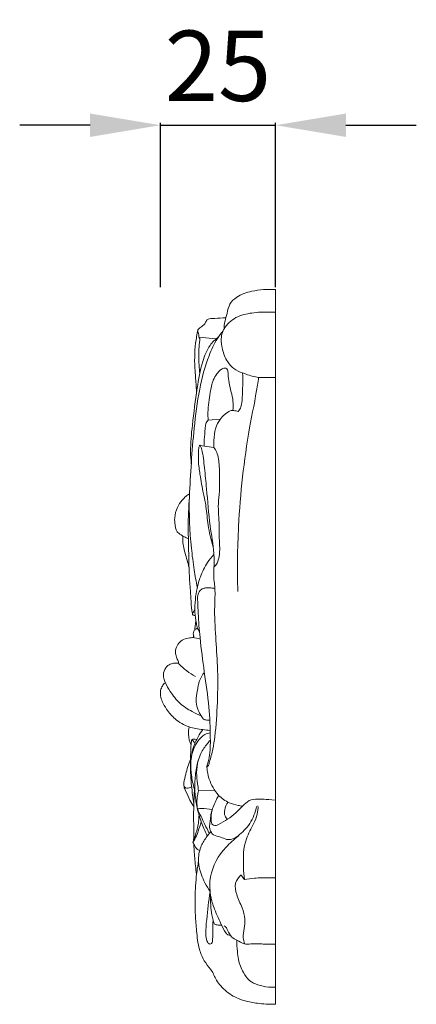
# Model space of a CAD drawing. Units: millimetres. Extents: x 2394 to 5394, y 820 to 3820.
# Drawn here: x 3759 to 3843, y 2179 to 2389 of the extents above; entities that cross this region are included whole.
import ezdxf

# ---------------------------------------------------------------- set-up
doc = ezdxf.new("R2010")
doc.units = ezdxf.units.MM
doc.header["$MEASUREMENT"] = 0
doc.layers.get('0').update_dxf_attribs({"lineweight": 5})
doc.styles.add('Arial', font='arial.ttf')
doc.dimstyles.new('Default', dxfattribs={"dimtxt": 10, "dimasz": 7, "dimexe": 0.5, "dimexo": 0.5, "dimgap": 0.25, "dimtad": 1, "dimtoh": 1, "dimdec": 0, "dimzin": 1, "dimdsep": 46, "dimtxsty": 'Arial', "dimcen": 0.5, "dimazin": 0, "dimtfac": 1, "dimtdec": 4, "dimtix": 1, "dimtmove": 1, "dimatfit": 3, "dimfxl": 1, "dimtolj": 1, "dimtzin": 1, "dimarcsym": 0})

# ---------------------------------------------------------------- blocks, each defined once
blk = doc.blocks.new('*D30')
at = {"color": 0, "lineweight": -2, "transparency": 16777216}
for p, q in [((3773.67, 2366.38), (3758.67, 2366.38)), ((3788.67, 2331.88), (3788.67, 2366.88)), ((3788.67, 2366.38), (3813.25, 2366.38)), ((3813.25, 2331.82), (3813.25, 2366.88)), ((3828.25, 2366.38), (3843.25, 2366.38))]:
    blk.add_line(p, q, dxfattribs=at)
at = {"color": 0, "lineweight": 50, "transparency": 16777216}
for points in [[(3773.67, 2368.88), (3773.67, 2363.88), (3788.67, 2366.38)], [(3828.25, 2368.88), (3828.25, 2363.88), (3813.25, 2366.38)]]:
    blk.add_solid(points, dxfattribs=at)
at = {"layer": 'Defpoints', "color": 0, "lineweight": 50, "transparency": 16777216}
for p in [(3813.25, 2366.38), (3788.67, 2331.38), (3813.25, 2331.32)]:
    blk.add_point(p, dxfattribs=at)
at = {"color": 0, "transparency": 16777216, "insert": (3800.96, 2379.04), "char_height": 15, "attachment_point": 5, "style": 'Arial'}
blk.add_mtext('\\A1;25', dxfattribs=at)

msp = doc.modelspace()

# ---------------------------------------------------------------- linework, layer by layer
for p, q in [((3813.25, 2178.93), (3813.25, 2331.32)), ((3796.84, 2321.22), (3800.57, 2320.82)), ((3798.85, 2303.52), (3801.45, 2303.7)), ((3797.1, 2298.12), (3800.09, 2297.64)), ((3796.81, 2224.45), (3800.25, 2224.59)), ((3811.75, 2178.93), (3813.25, 2178.93))]:
    msp.add_line(p, q)
for points, knots in [([(3802.25, 2322.94), (3802.27, 2323.46), (3802.38, 2324.6), (3802.96, 2326.31), (3803.31, 2328.34), (3805.28, 2330.12), (3807.85, 2331), (3810.68, 2331.38), (3812.39, 2331.38), (3813.25, 2331.32)], [0, 0, 0, 0, 1.555619, 3.398271, 5.460681, 7.52108, 10.96249, 13.489668, 16.076934, 16.076934, 16.076934, 16.076934]), ([(3813.25, 2312.61), (3812.91, 2312.6), (3812.15, 2312.59), (3810.95, 2312.57), (3809.16, 2312.57), (3807.56, 2313.05), (3805.8, 2313.69), (3804.32, 2314.36), (3802.71, 2316.12), (3801.89, 2318.38), (3801.45, 2320.98), (3802.4, 2323.75), (3805.11, 2325.81), (3808.11, 2326.38), (3810.32, 2326.55), (3811.87, 2326.53), (3812.75, 2326.53), (3813.25, 2326.53)], [0, 0, 0, 0, 1.035005, 2.262713, 3.627039, 6.383547, 7.181823, 9.261447, 11.180213, 14.162533, 16.361625, 18.984328, 22.482086, 26.00406, 28.018033, 29.156112, 30.656112, 30.656112, 30.656112, 30.656112]), ([(3796.84, 2321.22), (3796.85, 2321.37), (3796.86, 2321.71), (3796.74, 2322.2), (3796.57, 2322.9), (3797.45, 2323.33), (3798.09, 2323.93), (3798.42, 2324.57), (3798.68, 2325.03), (3799.36, 2325.15), (3800.65, 2325.19), (3801.84, 2325.29), (3802.63, 2325.32)], [0, 0, 0, 0, 0.459349, 1.002078, 1.561141, 2.367299, 3.47925, 4.239021, 4.540618, 5.00561, 6.148488, 8.52923, 8.52923, 8.52923, 8.52923]), ([(3795.56, 2262.05), (3795.51, 2262.22), (3795.37, 2262.74), (3795.28, 2263.86), (3795.18, 2265.25), (3795.06, 2267.44), (3794.73, 2271.15), (3794.73, 2275.77), (3794.54, 2281.42), (3794.99, 2289.83), (3795.54, 2299.69), (3796.83, 2309.78), (3798.5, 2316.22), (3800.39, 2320.37), (3801.62, 2322.01), (3802.06, 2322.54)], [0, 0, 0, 0, 0.549028, 1.586812, 3.382949, 4.719235, 8.180483, 14.551344, 18.560535, 25.146517, 39.786874, 48.197045, 55.610114, 59.677432, 61.751654, 61.751654, 61.751654, 61.751654]), ([(3796.35, 2309.06), (3796.35, 2309.64), (3796.32, 2311.27), (3795.92, 2314.87), (3795.96, 2318.9), (3796.48, 2321.83), (3796.69, 2322.77)], [0, 0, 0, 0, 1.751875, 4.871653, 10.873943, 13.761447, 13.761447, 13.761447, 13.761447]), ([(3795.26, 2294.19), (3795.18, 2295.05), (3795, 2297.81), (3795.55, 2303.2), (3796.39, 2309.62), (3797.35, 2315.37), (3798.85, 2319.22), (3800.39, 2320.72), (3801.07, 2321.23)], [0, 0, 0, 0, 2.572923, 8.27837, 16.206743, 22.02092, 25.782408, 28.326045, 28.326045, 28.326045, 28.326045]), ([(3797.07, 2313.42), (3797.01, 2314), (3796.88, 2315.5), (3796.86, 2317.51), (3796.9, 2319.28), (3797.02, 2320.24), (3797.13, 2320.87), (3796.94, 2321.12), (3796.84, 2321.22)], [0, 0, 0, 0, 1.739345, 4.514732, 6.042078, 6.997228, 7.471432, 7.872303, 7.872303, 7.872303, 7.872303]), ([(3798.85, 2303.52), (3798.82, 2304.06), (3798.78, 2306.03), (3799.22, 2308.86), (3799.69, 2311.71), (3800.62, 2313.26), (3801.35, 2314.2), (3802.06, 2314.54), (3802.67, 2314.67), (3803.1, 2314.1), (3803.12, 2313.01), (3803.33, 2310.73), (3804.27, 2308.22), (3804.19, 2306.19), (3804.14, 2305.53)], [0, 0, 0, 0, 1.630478, 5.878901, 8.618711, 10.142267, 11.302852, 12.077957, 12.507174, 12.998002, 13.925672, 15.786087, 19.829545, 21.814315, 21.814315, 21.814315, 21.814315]), ([(3805.18, 2266.95), (3805.05, 2271.57), (3805.19, 2283.26), (3806.8, 2297.98), (3809.01, 2308.45), (3809.55, 2312.06), (3809.63, 2312.61)], [0, 0, 0, 0, 13.88376, 35.021555, 44.286513, 45.973453, 45.973453, 45.973453, 45.973453]), ([(3805.29, 2305.36), (3805.52, 2305.66), (3806.08, 2306.56), (3806.14, 2309.42), (3806.34, 2311.8), (3806.2, 2313.55)], [0, 0, 0, 0, 1.126165, 3.086378, 8.361467, 8.361467, 8.361467, 8.361467]), ([(3800.09, 2297.64), (3800.06, 2298.14), (3800.06, 2299.54), (3800.27, 2301.66), (3801.44, 2303.95), (3802.73, 2305.04), (3803.55, 2305.49)], [0, 0, 0, 0, 1.501304, 4.214549, 6.270305, 9.083617, 9.083617, 9.083617, 9.083617]), ([(3803.55, 2305.49), (3803.81, 2305.53), (3804.39, 2305.55), (3804.98, 2305.45), (3805.29, 2305.36)], [0, 0, 0, 0, 0.785628, 1.754837, 1.754837, 1.754837, 1.754837]), ([(3798.04, 2297.97), (3798.02, 2298.43), (3798, 2299.68), (3798.21, 2301.23), (3798.31, 2302.68), (3798.65, 2303.27), (3798.85, 2303.52)], [0, 0, 0, 0, 1.385373, 3.730255, 4.724496, 5.686966, 5.686966, 5.686966, 5.686966]), ([(3798.6, 2229.49), (3798.72, 2229.61), (3798.98, 2229.94), (3799.33, 2231.29), (3799.92, 2233.28), (3800.51, 2237.55), (3800.9, 2243.46), (3800.95, 2250.57), (3800.44, 2257.39), (3800.13, 2262.91), (3800.44, 2267.37), (3799.96, 2270.09), (3800.15, 2272.58), (3800.12, 2276.05), (3799.05, 2281.61), (3798.66, 2287.71), (3798.17, 2292.5), (3797.86, 2295.27), (3797.63, 2296.73), (3797.39, 2297.61), (3797.27, 2297.91), (3797.21, 2298.09), (3797.07, 2298.15), (3796.95, 2297.94), (3796.85, 2297.46), (3796.78, 2296.37), (3796.74, 2294.47), (3797.17, 2291.52), (3797.73, 2288.27), (3798.54, 2284.68), (3798.76, 2280.88), (3799.44, 2278.09), (3799.84, 2276.62)], [0, 0, 0, 0, 0.495215, 1.259419, 4.103427, 6.757985, 14.153534, 21.861887, 28.082464, 34.666585, 38.421998, 41.443043, 42.857392, 45.898038, 51.832557, 59.788596, 64.225588, 66.26707, 68.151779, 68.6728, 68.980016, 69.129639, 69.218433, 69.352646, 69.724677, 70.791309, 72.536192, 75.460803, 79.667826, 82.459281, 86.476417, 91.046476, 91.046476, 91.046476, 91.046476]), ([(3800.09, 2297.64), (3800.32, 2297.32), (3801.03, 2296.12), (3801.32, 2292.63), (3801.37, 2288.81), (3800.94, 2285.18), (3801.26, 2281.91), (3801.14, 2278.99), (3801.37, 2276.19), (3801.24, 2274.59), (3800.92, 2273.09), (3800.36, 2272.41), (3800.1, 2272.16)], [0, 0, 0, 0, 1.17401, 4.1273, 10.23689, 12.740829, 15.013378, 20.067913, 21.497167, 23.415296, 24.90158, 25.980691, 25.980691, 25.980691, 25.980691]), ([(3794.65, 2278.22), (3794.32, 2278.35), (3793.6, 2278.68), (3792.81, 2279.21), (3792.26, 2279.64), (3792.05, 2279.97), (3791.92, 2280.48), (3791.74, 2281.36), (3791.64, 2282.93), (3792.16, 2284.79), (3793.15, 2286.3), (3794.04, 2287.25), (3794.62, 2287.63), (3794.88, 2287.77)], [0, 0, 0, 0, 1.045456, 2.378044, 2.829153, 3.140903, 3.523063, 4.382662, 5.864328, 8.202099, 10.025899, 11.218023, 12.099956, 12.099956, 12.099956, 12.099956]), ([(3796.55, 2267.87), (3796.3, 2269.1), (3795.8, 2271.86), (3794.99, 2278.31), (3794.77, 2283.56), (3794.85, 2287.25)], [0, 0, 0, 0, 3.771292, 8.421012, 19.487194, 19.487194, 19.487194, 19.487194]), ([(3794.77, 2272.15), (3794.64, 2272.65), (3794.25, 2274.16), (3793.61, 2276.06), (3793.42, 2277.81), (3793.44, 2278.52), (3793.47, 2278.79)], [0, 0, 0, 0, 1.554669, 4.687341, 5.977066, 6.810163, 6.810163, 6.810163, 6.810163]), ([(3797.01, 2258.43), (3796.85, 2258.64), (3796.52, 2259.19), (3796.3, 2260.63), (3795.94, 2262.66), (3796.08, 2265.17), (3796.45, 2267.69), (3797.23, 2270.37), (3798.41, 2272.85), (3799.58, 2274.3), (3800.08, 2274.83)], [0, 0, 0, 0, 0.797176, 1.896832, 4.296921, 6.99554, 9.365267, 11.958803, 15.323421, 17.52304, 17.52304, 17.52304, 17.52304]), ([(3798.6, 2229.7), (3798.8, 2230.32), (3799.34, 2232.28), (3799.34, 2236.55), (3799.11, 2242.63), (3798, 2249.75), (3797.17, 2256.41), (3796.75, 2261.42), (3796.66, 2264.39), (3796.54, 2266.03), (3796.98, 2267.08), (3797.74, 2267.64), (3798.57, 2267.75), (3799.4, 2267.71), (3799.99, 2267.65), (3800.29, 2267.61)], [0, 0, 0, 0, 1.935977, 6.083735, 12.6824, 20.234671, 27.65575, 32.809867, 35.298494, 36.593701, 37.700868, 38.57052, 39.275833, 40.178005, 41.061611, 41.061611, 41.061611, 41.061611]), ([(3796.11, 2261.87), (3796.06, 2261.86), (3795.93, 2261.85), (3795.74, 2261.86), (3795.57, 2261.98), (3795.51, 2262.29), (3795.81, 2262.65), (3795.93, 2262.99), (3796.02, 2263.16)], [0, 0, 0, 0, 0.152369, 0.378328, 0.56648, 0.730655, 1.2608, 1.837994, 1.837994, 1.837994, 1.837994]), ([(3795.57, 2257.12), (3795.62, 2257.13), (3795.72, 2257.18), (3795.81, 2257.35), (3795.73, 2257.6), (3795.65, 2257.98), (3795.75, 2258.54), (3796.18, 2258.9), (3796.48, 2259.07), (3796.61, 2259.12)], [0, 0, 0, 0, 0.150759, 0.312717, 0.511791, 0.91442, 1.504909, 2.098394, 2.525039, 2.525039, 2.525039, 2.525039]), ([(3796, 2258.73), (3796.03, 2259.05), (3796.1, 2259.75), (3796.2, 2260.44), (3796.26, 2260.82)], [0, 0, 0, 0, 0.951776, 2.109291, 2.109291, 2.109291, 2.109291]), ([(3797.37, 2240.43), (3796.71, 2240.7), (3795.12, 2241.49), (3792.67, 2243.01), (3790.94, 2245.33), (3789.83, 2247.15), (3789.35, 2248.51), (3789.25, 2249.76), (3789.91, 2250.94), (3790.93, 2251.63), (3791.79, 2251.66), (3792.25, 2251.68), (3792.5, 2251.67), (3792.57, 2251.89), (3792.38, 2252.32), (3792.06, 2253.01), (3791.79, 2254.14), (3792.15, 2255.37), (3792.99, 2256.5), (3794.25, 2256.96), (3795.68, 2257.21), (3796.66, 2257), (3797.17, 2256.8)], [0, 0, 0, 0, 2.132117, 5.319529, 8.527364, 10.707662, 11.673281, 12.863638, 14.351123, 15.478895, 16.403582, 16.843867, 16.928676, 17.075271, 17.402399, 18.317359, 19.367981, 20.799055, 22.018926, 23.465303, 24.686504, 26.351, 26.351, 26.351, 26.351]), ([(3792.5, 2251.72), (3793.04, 2251.1), (3794.19, 2250.02), (3795.51, 2249.18), (3796.17, 2248.83)], [0, 0, 0, 0, 2.466794, 4.686184, 4.686184, 4.686184, 4.686184]), ([(3799.2, 2239.54), (3799.05, 2239.54), (3798.65, 2239.57), (3798.01, 2239.52), (3797.62, 2240.01), (3797.21, 2240.67), (3796.81, 2241.51), (3796.32, 2242.75), (3796.21, 2244.33), (3796.6, 2245.97), (3796.89, 2247.67), (3797.43, 2248.87), (3797.91, 2249.58), (3798.04, 2249.76)], [0, 0, 0, 0, 0.460414, 1.230602, 1.729401, 2.220807, 3.578147, 4.499818, 6.229177, 8.209879, 9.522975, 11.407238, 12.083332, 12.083332, 12.083332, 12.083332]), ([(3799.29, 2237.34), (3798.76, 2237.38), (3797.26, 2237.57), (3794.59, 2237.93), (3791.87, 2239.53), (3790.11, 2241.6), (3789.09, 2243.29), (3788.71, 2244.58), (3788.61, 2245.66), (3788.94, 2246.56), (3789.33, 2247.22), (3789.63, 2247.47), (3789.71, 2247.54)], [0, 0, 0, 0, 1.583464, 4.541497, 8.008187, 10.740197, 12.644187, 13.871478, 14.771797, 15.832225, 16.692266, 17.011023, 17.011023, 17.011023, 17.011023]), ([(3795.22, 2234.2), (3794.89, 2234.92), (3794.56, 2236.24), (3794.69, 2237.57), (3794.81, 2238.08)], [0, 0, 0, 0, 2.372384, 3.958466, 3.958466, 3.958466, 3.958466]), ([(3796.03, 2224.55), (3796, 2224.64), (3795.79, 2225.21), (3795.42, 2226.81), (3795.13, 2228.83), (3795.18, 2231.33), (3795.54, 2233.62), (3796.57, 2235.82), (3797.35, 2237.02), (3797.71, 2237.51)], [0, 0, 0, 0, 0.273977, 1.82724, 4.904488, 6.384524, 9.31477, 11.767243, 13.609061, 13.609061, 13.609061, 13.609061]), ([(3795.2, 2230.96), (3795.28, 2231.81), (3795.64, 2233.26), (3796.63, 2235.18), (3797.88, 2236.41), (3798.91, 2236.76), (3799.3, 2236.84)], [0, 0, 0, 0, 2.558191, 4.404795, 6.438778, 7.617851, 7.617851, 7.617851, 7.617851]), ([(3795.81, 2221.68), (3795.72, 2222.3), (3795.54, 2223.6), (3795.31, 2225.41), (3795.15, 2227.38), (3795.09, 2229.13), (3795.1, 2230.97), (3795.13, 2232.59), (3795.19, 2234.13), (3795.31, 2235.06), (3795.37, 2235.43)], [0, 0, 0, 0, 1.885825, 3.940891, 5.470534, 7.821249, 9.183006, 10.992502, 12.670198, 13.804286, 13.804286, 13.804286, 13.804286]), ([(3795.37, 2235.43), (3795.5, 2235.45), (3795.84, 2235.47), (3796.18, 2235.43), (3796.4, 2235.38)], [0, 0, 0, 0, 0.374125, 1.028799, 1.028799, 1.028799, 1.028799]), ([(3795.37, 2235.43), (3795.47, 2235.33), (3795.71, 2235.06), (3795.91, 2234.75), (3796.01, 2234.56)], [0, 0, 0, 0, 0.426568, 1.085893, 1.085893, 1.085893, 1.085893]), ([(3798.67, 2214.81), (3798.42, 2215.34), (3797.97, 2216.34), (3797.4, 2217.82), (3796.82, 2219.5), (3796.28, 2221.73), (3795.95, 2224.58), (3796.06, 2227.73), (3796.54, 2230.38), (3797.34, 2232.72), (3798.37, 2234.14), (3799.11, 2235.03), (3799.33, 2235.27)], [0, 0, 0, 0, 1.763309, 3.290367, 4.763903, 7.086487, 10.159285, 13.335906, 16.500783, 18.215401, 20.720683, 21.688533, 21.688533, 21.688533, 21.688533]), ([(3795.79, 2221.09), (3795.49, 2221.54), (3794.83, 2222.62), (3794.26, 2224.09), (3793.65, 2225.29), (3793.71, 2226.54), (3794.16, 2228.48), (3794.68, 2230.14), (3795.11, 2231.16)], [0, 0, 0, 0, 1.626987, 3.796707, 4.751543, 5.575772, 7.465797, 10.760053, 10.760053, 10.760053, 10.760053]), ([(3796.81, 2224.45), (3796.73, 2224.95), (3796.56, 2226.24), (3796.28, 2228.41), (3796.54, 2230.1), (3796.76, 2230.96)], [0, 0, 0, 0, 1.52718, 3.892153, 6.555019, 6.555019, 6.555019, 6.555019]), ([(3806.22, 2221.18), (3805.88, 2221.22), (3804.92, 2221.4), (3803.07, 2221.91), (3801.15, 2223.22), (3799.86, 2225.11), (3799.08, 2226.83), (3798.67, 2228.37), (3798.6, 2229.31), (3798.6, 2229.7)], [0, 0, 0, 0, 1.002412, 2.953413, 5.708852, 7.760913, 9.743617, 11.34068, 12.535181, 12.535181, 12.535181, 12.535181]), ([(3793.69, 2225.61), (3793.74, 2225.43), (3793.96, 2225.01), (3794.69, 2225.02), (3795.12, 2225.16), (3795.34, 2225.29)], [0, 0, 0, 0, 0.590239, 1.203598, 1.963811, 1.963811, 1.963811, 1.963811]), ([(3795.77, 2213.91), (3795.78, 2214.84), (3795.79, 2216.73), (3795.74, 2219.82), (3795.83, 2222.52), (3795.91, 2224.27), (3795.94, 2224.81)], [0, 0, 0, 0, 2.803099, 5.6438, 9.291799, 10.901946, 10.901946, 10.901946, 10.901946]), ([(3796.56, 2220.62), (3796.49, 2221.08), (3796.42, 2222.03), (3796.54, 2223.32), (3796.72, 2224.12), (3796.81, 2224.45)], [0, 0, 0, 0, 1.409535, 2.841552, 3.86579, 3.86579, 3.86579, 3.86579]), ([(3801.1, 2223.49), (3800.93, 2223.2), (3800.35, 2222.08), (3799.65, 2220.5), (3799.35, 2218.78), (3799.28, 2217.76), (3799.1, 2216.78), (3799.31, 2215.85), (3800.09, 2214.78), (3801.49, 2214.75), (3802.66, 2213.98), (3804.08, 2214.11), (3804.92, 2214.55), (3805.34, 2214.9)], [0, 0, 0, 0, 1.004501, 3.810684, 5.121598, 6.228268, 6.854942, 8.103413, 8.980967, 10.592472, 11.933432, 13.044945, 14.684935, 14.684935, 14.684935, 14.684935]), ([(3813.25, 2222.45), (3810.99, 2222.65), (3809.62, 2222.75), (3807.52, 2222.57), (3806.18, 2221.11), (3804.73, 2219.73), (3803.05, 2218.32), (3801.57, 2217.54), (3800.55, 2217), (3799.99, 2217.06), (3799.54, 2217.43), (3799.53, 2218.61), (3799.5, 2219.56), (3799.69, 2220.34)], [0, 0, 0, 0, 2.355468, 4.157317, 6.010616, 8.020688, 10.256562, 12.512641, 13.065737, 13.651556, 14.125744, 14.632777, 17.029251, 17.029251, 17.029251, 17.029251]), ([(3803.04, 2222.07), (3802.72, 2221.57), (3802.37, 2220.6), (3802.3, 2219.2), (3802.75, 2218.58), (3802.97, 2218.36)], [0, 0, 0, 0, 1.788874, 3.051524, 3.97839, 3.97839, 3.97839, 3.97839]), ([(3795.62, 2213.49), (3795.77, 2213.89), (3796.18, 2215.12), (3796.72, 2216.83), (3796.86, 2218.37), (3796.91, 2219.04), (3796.93, 2219.24)], [0, 0, 0, 0, 1.275, 3.915111, 5.327564, 5.921033, 5.921033, 5.921033, 5.921033]), ([(3796.56, 2220.62), (3796.85, 2220.65), (3797.91, 2220.72), (3798.98, 2220.63), (3799.74, 2220.48)], [0, 0, 0, 0, 0.87307, 3.186518, 3.186518, 3.186518, 3.186518]), ([(3799.09, 2215.36), (3798.78, 2216), (3797.92, 2217.74), (3797.08, 2219.5), (3796.56, 2220.62)], [0, 0, 0, 0, 2.134774, 5.835505, 5.835505, 5.835505, 5.835505]), ([(3803.56, 2193.65), (3803.4, 2193.65), (3803.03, 2193.72), (3802.24, 2194.53), (3801.4, 2196.62), (3800.1, 2199.23), (3799.19, 2202.61), (3799.09, 2207.25), (3801.67, 2211.76), (3805.28, 2214.81), (3808.02, 2217.37), (3808.92, 2219.85), (3809.17, 2221.14)], [0, 0, 0, 0, 0.477874, 1.069497, 3.267339, 7.181003, 9.808984, 13.720278, 20.826758, 24.341468, 27.969696, 31.925027, 31.925027, 31.925027, 31.925027]), ([(3806.6, 2205.54), (3806.49, 2206.41), (3806.3, 2209.29), (3806.36, 2213.61), (3808.43, 2217.02), (3809.42, 2219.35), (3809.51, 2220.66), (3809.49, 2221.27)], [0, 0, 0, 0, 2.614156, 8.723921, 12.408251, 14.432696, 16.263976, 16.263976, 16.263976, 16.263976]), ([(3795.62, 2213.49), (3795.89, 2213.93), (3796.48, 2215.01), (3796.96, 2216.51), (3797.29, 2217.5), (3797.4, 2217.84)], [0, 0, 0, 0, 1.571331, 3.654148, 4.717425, 4.717425, 4.717425, 4.717425]), ([(3799.28, 2202.98), (3798.86, 2203.58), (3797.88, 2205.25), (3797.02, 2207.47), (3796.71, 2210.07), (3797.04, 2212.32), (3798.28, 2214.31), (3799.08, 2215.36), (3799.44, 2215.77)], [0, 0, 0, 0, 2.174524, 5.80598, 7.037126, 10.026315, 12.376919, 13.99137, 13.99137, 13.99137, 13.99137]), ([(3797.05, 2211.73), (3796.83, 2211.81), (3796.41, 2212.04), (3795.98, 2212.71), (3795.73, 2213.2), (3795.62, 2213.49)], [0, 0, 0, 0, 0.686787, 1.405517, 2.338183, 2.338183, 2.338183, 2.338183]), ([(3796.39, 2206.65), (3796.3, 2207.26), (3796.09, 2208.97), (3795.89, 2211.12), (3795.82, 2212.66), (3795.81, 2213.09)], [0, 0, 0, 0, 1.854021, 5.182143, 6.473126, 6.473126, 6.473126, 6.473126]), ([(3811.75, 2178.93), (3811.07, 2178.97), (3809.47, 2179.12), (3806.76, 2179.55), (3803.71, 2180.72), (3801.68, 2182.65), (3800.45, 2184.25), (3800.02, 2185.45), (3799.16, 2186.72), (3797.85, 2188.27), (3796.74, 2191.07), (3796.39, 2194.42), (3796.11, 2198.1), (3796, 2202.14), (3796.27, 2205.99), (3796.65, 2208.57), (3796.81, 2209.5)], [0, 0, 0, 0, 2.052528, 4.821483, 8.236436, 11.642301, 13.074018, 14.251446, 15.438814, 17.651206, 20.303863, 24.304206, 27.703298, 31.403683, 36.416283, 39.237501, 39.237501, 39.237501, 39.237501]), ([(3806.61, 2191.83), (3806.5, 2192.26), (3806.09, 2194.01), (3807.07, 2196.61), (3806.07, 2199.73), (3804.93, 2202.05), (3804.36, 2204.73), (3805.38, 2206.07), (3805.93, 2206.54)], [0, 0, 0, 0, 1.327253, 5.309179, 7.767289, 10.853799, 13.245789, 15.421815, 15.421815, 15.421815, 15.421815]), ([(3806.6, 2205.54), (3806.49, 2205.64), (3806.22, 2205.94), (3806.02, 2206.3), (3805.93, 2206.54)], [0, 0, 0, 0, 0.446338, 1.210329, 1.210329, 1.210329, 1.210329]), ([(3813.25, 2205.93), (3810.74, 2205.94), (3809.02, 2205.88), (3807.3, 2205.66), (3806.6, 2205.54)], [0, 0, 0, 0, 3.034313, 5.171824, 5.171824, 5.171824, 5.171824]), ([(3799.93, 2196.94), (3799.9, 2196.6), (3799.81, 2195.71), (3799.92, 2194.34), (3799.78, 2193.06), (3799.86, 2191.99), (3799.15, 2191.68), (3798.49, 2192.38), (3798.29, 2194.23), (3798.61, 2197.86), (3798.94, 2200.97), (3799.28, 2202.91)], [0, 0, 0, 0, 1.004243, 2.711197, 4.024677, 5.060681, 5.425606, 6.005191, 7.497584, 10.975358, 16.885451, 16.885451, 16.885451, 16.885451]), ([(3801.7, 2195.83), (3801.4, 2195.79), (3800.94, 2195.83), (3800.38, 2195.9), (3800.06, 2196.17), (3800.01, 2196.53), (3799.86, 2197.15), (3799.51, 2198.28), (3799.4, 2200.34), (3799.29, 2201.99), (3799.28, 2202.98)], [0, 0, 0, 0, 0.901798, 1.378094, 1.666712, 2.091487, 2.413559, 3.602303, 5.609351, 8.579261, 8.579261, 8.579261, 8.579261]), ([(3813.25, 2191.76), (3811.09, 2191.78), (3809.82, 2191.8), (3808.12, 2191.84), (3806.41, 2191.68), (3805.17, 2192.58), (3803.67, 2193.23), (3803.12, 2194.43), (3802.74, 2195.33), (3802.43, 2195.61), (3802.29, 2195.7)], [0, 0, 0, 0, 1.979409, 3.806571, 5.148697, 6.949023, 8.223183, 9.934541, 10.662551, 11.147471, 11.147471, 11.147471, 11.147471]), ([(3813.25, 2182.62), (3812.75, 2182.58), (3811.46, 2182.58), (3809.57, 2182.97), (3807.53, 2183.88), (3806.18, 2185.91), (3805.3, 2188.06), (3805.05, 2190.43), (3804.98, 2191.82), (3804.99, 2192.62)], [0, 0, 0, 0, 1.5, 3.873567, 5.773023, 7.997235, 10.94277, 12.697584, 15.103937, 15.103937, 15.103937, 15.103937])]:
    msp.add_open_spline(points, degree=3, knots=knots)

# ---------------------------------------------------------------- dimensions: what is measured, and where the dimension line sits
dim = msp.add_linear_dim(base=(3813.25, 2366.38), p1=(3788.67, 2331.38), p2=(3813.25, 2331.32), dimstyle='Default', override={"dimtxt": 15, "dimasz": 15, "dimgap": 5, "dimtmove": 2})
dim.commit()
dim.dimension.update_dxf_attribs({"geometry": '*D30', "text_midpoint": (3800.96, 2379.04)})

doc.saveas('drawing.dxf')
